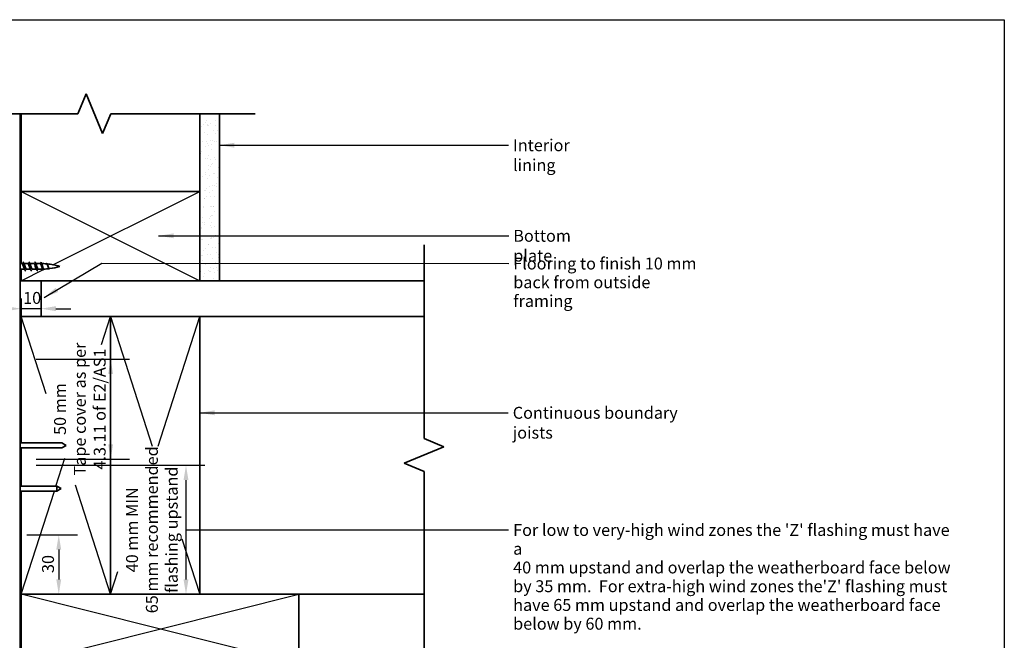
# Model space of a CAD drawing. Units: millimetres. Extents: x 21 to 870, y 20 to 609.
# Drawn here: x 374 to 870, y 296 to 609 of the extents above; entities that cross this region are included whole.
import ezdxf

# ---------------------------------------------------------------- set-up
doc = ezdxf.new("R2010")
doc.units = ezdxf.units.MM
doc.header["$LTSCALE"] = 3
for name, color, linetype, lineweight in [('Border (ISO)', 7, 'Continuous', 70), ('Dimension (ISO)', 7, 'Continuous', 25), ('Hatch (ISO)', 8, 'Continuous', 18), ('Sketch Geometry (ISO)', 8, 'Continuous', 25), ('Symbol (ISO)', 7, 'Continuous', 25), ('Visible (ISO)', 8, 'Continuous', 35)]:
    doc.layers.add(name, color=color, linetype=linetype, lineweight=lineweight)
doc.styles.add('Note Text (ISO)', font='arial.ttf')
doc.dimstyles.new('Default (ISO)', dxfattribs={"dimscale": 3, "dimtxt": 2, "dimasz": 2.5, "dimexe": 3.175, "dimexo": 3, "dimgap": 0.762, "dimtad": 1, "dimdec": 0, "dimrnd": 1e-08, "dimzin": 0, "dimdsep": 46, "dimtxsty": 'Note Text (ISO)', "dimcen": 0.09, "dimdle": 10, "dimclrd": 256, "dimclre": 256, "dimclrt": 174, "dimazin": 0, "dimtfac": 1.7526, "dimtmove": 0, "dimatfit": 3, "dimfxl": 0, "dimtolj": 1, "dimtzin": 0, "dimlwd": -1, "dimlwe": -1, "dimarcsym": 0})
doc.dimstyles.new('Default - Method 1b (ISO)$7', dxfattribs={"dimscale": 3, "dimtxt": 2, "dimasz": 2.5, "dimexe": 3.175, "dimexo": 0, "dimgap": 0.762, "dimtad": 1, "dimtoh": 1, "dimrnd": 1e-08, "dimtxsty": 'Note Text (ISO)', "dimcen": 0.09, "dimdle": 10, "dimclrd": 8, "dimclre": 256, "dimclrt": 174, "dimazin": 2, "dimtfac": 1.75, "dimtmove": 0, "dimatfit": 3, "dimfxl": 0, "dimtolj": 1, "dimlwd": -1, "dimlwe": -1, "dimarcsym": 0})

# ---------------------------------------------------------------- blocks, each defined once
blk = doc.blocks.new('*D8')
at = {"layer": 'Defpoints', "color": 0}
for p in [(372.9, 384.52), (457.49, 384.52), (398.87, 319.52)]:
    blk.add_point(p, dxfattribs=at)
at = {"layer": 'Dimension (ISO)'}
for p, q in [((381.9, 384.52), (467.02, 384.52)), ((457.49, 327.02), (457.49, 377.02))]:
    blk.add_line(p, q, dxfattribs=at)
for points in [[(456.24, 377.02), (458.74, 377.02), (457.49, 384.52)], [(456.24, 327.02), (458.74, 327.02), (457.49, 319.52)]]:
    blk.add_solid(points, dxfattribs=at)
at = {"layer": 'Dimension (ISO)', "color": 174, "insert": (427.29, 352.02), "char_height": 6, "attachment_point": 2, "rotation": 90, "style": 'Note Text (ISO)'}
blk.add_mtext('\\A1;\\fArial|b0|i0;\\H6.0000;40 mm MIN\\P\\fArial|b0|i0;\\H6.0000;65 mm recommended\\P\\fArial|b0|i0;\\H6.0000;flashing upstand', dxfattribs=at)
blk = doc.blocks.new('*D9')
at = {"layer": 'Defpoints', "color": 0}
for p in [(368.3, 349.52), (384.5, 319.52), (393.34, 319.52)]:
    blk.add_point(p, dxfattribs=at)
at = {"layer": 'Dimension (ISO)'}
for p, q in [((377.3, 349.52), (402.87, 349.52)), ((393.34, 342.02), (393.34, 327.02))]:
    blk.add_line(p, q, dxfattribs=at)
for points in [[(392.09, 342.02), (394.59, 342.02), (393.34, 349.52)], [(392.09, 327.02), (394.59, 327.02), (393.34, 319.52)]]:
    blk.add_solid(points, dxfattribs=at)
at = {"layer": 'Dimension (ISO)', "color": 174, "insert": (384.92, 330.23), "char_height": 6, "attachment_point": 1, "rotation": 90, "style": 'Note Text (ISO)'}
blk.add_mtext('\\A1;30', dxfattribs=at)
blk = doc.blocks.new('*D10')
at = {"layer": 'Defpoints', "color": 0}
for p in [(374.4, 477.52), (374.4, 463.41), (384.4, 463.41)]:
    blk.add_point(p, dxfattribs=at)
at = {"layer": 'Dimension (ISO)'}
for p, q in [((374.4, 468.52), (374.4, 453.89)), ((366.9, 463.41), (359.4, 463.41)), ((384.4, 463.41), (374.4, 463.41)), ((391.9, 463.41), (399.4, 463.41))]:
    blk.add_line(p, q, dxfattribs=at)
for points in [[(366.9, 464.66), (366.9, 462.16), (374.4, 463.41)], [(391.9, 464.66), (391.9, 462.16), (384.4, 463.41)]]:
    blk.add_solid(points, dxfattribs=at)
at = {"layer": 'Dimension (ISO)', "color": 174, "insert": (375.39, 471.82), "char_height": 6, "attachment_point": 1, "style": 'Note Text (ISO)'}
blk.add_mtext('\\A1;10', dxfattribs=at)
blk = doc.blocks.new('Borders UC Border')
at = {"layer": 'Border (ISO)', "lineweight": 25}
for p, q in [((7, 203), (290, 203)), ((290, 203), (290, 19))]:
    blk.add_line(p, q, dxfattribs=at)
blk = doc.blocks.new('*D17')
at = {"layer": 'Defpoints', "color": 0}
for p in [(372.9, 438.03), (419.49, 438.03), (372.9, 387.65)]:
    blk.add_point(p, dxfattribs=at)
at = {"layer": 'Dimension (ISO)'}
for p, q in [((381.9, 438.03), (429.01, 438.03)), ((419.49, 395.15), (419.49, 430.53)), ((381.9, 387.65), (429.01, 387.65))]:
    blk.add_line(p, q, dxfattribs=at)
for points in [[(418.24, 430.53), (420.74, 430.53), (419.49, 438.03)], [(418.24, 395.15), (420.74, 395.15), (419.49, 387.65)]]:
    blk.add_solid(points, dxfattribs=at)
at = {"layer": 'Dimension (ISO)', "color": 174, "insert": (390.97, 412.84), "char_height": 6, "attachment_point": 2, "rotation": 90, "style": 'Note Text (ISO)'}
blk.add_mtext('\\A1;\\fArial|b0|i0;\\H6.0000;50 mm \\P\\fArial|b0|i0;\\H6.0000;Tape cover as per \\P\\fArial|b0|i0;\\H6.0000;4.3.11 of E2/AS1', dxfattribs=at)

msp = doc.modelspace()

# ---------------------------------------------------------------- hatches: boundary and pattern name
at = {"layer": 'Hatch (ISO)'}
h = msp.add_hatch(dxfattribs=at)
h.set_pattern_fill('AR-SAND', color=256, scale=3.039247, angle=45, style=0, pattern_type=2)
h.set_pattern_definition([(82.5, (0, 0), (-4.27626, 4.005506), [0, -4.619655, 0, -5.16672, 0, -4.938776]), (52.5, (0, 0), (-2.26162, 9.86837), [0, -2.492183, 0, -4.163768, 0, -1.595605]), (12.5, (-2.6434, -2.6434), (6.680354, 6.704677), [0, -1.519623, 0, -5.470645, 0, -7.14223]), (2.5, (-2.643, -2.643), (4.574195, 8.34657), [0, -0.759812, 0, -3.58631, 0, -4.102983])])
h.paths.add_polyline_path([(464.4, 477.52), (474.4, 477.52), (474.4, 561.61), (464.4, 561.61)])

# ---------------------------------------------------------------- linework, layer by layer
at = {"layer": 'Sketch Geometry (ISO)', "color": 7, "lineweight": 35}
for p, q in [((402.99, 561.61), (407.13, 571.61)), ((407.13, 571.61), (415.41, 551.6)), ((415.41, 551.6), (419.56, 561.61)), ((587.5, 393.8), (577.5, 397.94)), ((567.5, 385.51), (587.5, 393.8)), ((577.5, 381.37), (567.5, 385.51))]:
    msp.add_line(p, q, dxfattribs=at)
at = {"layer": 'Sketch Geometry (ISO)', "lineweight": 35}
for p, q in [((312.55, 561.61), (402.99, 561.61)), ((419.56, 561.61), (492.4, 561.61)), ((577.5, 495.52), (577.5, 397.94)), ((577.5, 381.37), (577.5, 256.52))]:
    msp.add_line(p, q, dxfattribs=at)
at = {"layer": 'Sketch Geometry (ISO)'}
for p, q in [((464.4, 561.61), (474.4, 561.61)), ((464.4, 477.52), (464.4, 561.61)), ((464.4, 561.61), (474.4, 561.61)), ((374.4, 522.52), (464.4, 477.52)), ((390.43, 485.53), (464.4, 522.52)), ((374.4, 477.52), (386, 483.32)), ((464.4, 477.52), (474.4, 477.52)), ((386.96, 420.44), (374.4, 459.52)), ((414.82, 445.29), (419.4, 459.52)), ((419.4, 459.52), (440.4, 394.17)), ((443.39, 394.17), (464.4, 459.52)), ((391.91, 374), (396.45, 388.12)), ((419.4, 319.52), (401.75, 374.43)), ((374.4, 319.52), (391.11, 371.5)), ((455.41, 347.47), (464.4, 319.52)), ((419.4, 319.52), (423.09, 331.01)), ((374.4, 284.52), (514.4, 319.52)), ((514.4, 284.52), (374.4, 319.52))]:
    msp.add_line(p, q, dxfattribs=at)
at = {"layer": 'Visible (ISO)', "color": 100}
msp.add_line((373.9, 160.93), (373.9, 561.61), dxfattribs=at)
at = {"layer": 'Visible (ISO)'}
for p, q in [((374.4, 561.61), (374.4, 522.52)), ((464.4, 561.61), (464.4, 477.52)), ((464.4, 522.52), (464.4, 561.61)), ((474.4, 477.52), (474.4, 561.61)), ((464.4, 522.52), (374.4, 522.52)), ((374.4, 522.52), (374.4, 486.16)), ((374.4, 522.52), (464.4, 522.52)), ((464.4, 477.52), (464.4, 522.52)), ((374.8, 486.16), (373.9, 486.16)), ((376.15, 483.26), (374.1, 483.26)), ((374.4, 483.26), (374.4, 477.52)), ((377.8, 486.16), (375.74, 486.16)), ((379.15, 483.26), (377.1, 483.26)), ((380.8, 486.16), (378.74, 486.16)), ((382.15, 483.26), (380.1, 483.26)), ((383.85, 486.16), (381.74, 486.16)), ((383.85, 483.26), (383.1, 483.26)), ((374.4, 477.52), (464.4, 477.52)), ((577.5, 477.52), (384.4, 477.52)), ((384.4, 477.52), (384.4, 459.52)), ((464.4, 477.52), (474.4, 477.52)), ((419.4, 459.52), (374.4, 459.52)), ((374.4, 459.52), (374.4, 395.77)), ((384.4, 459.52), (577.5, 459.52)), ((464.4, 459.52), (419.4, 459.52)), ((419.4, 459.52), (419.4, 319.52)), ((419.4, 319.52), (419.4, 459.52)), ((464.4, 319.52), (464.4, 459.52)), ((577.5, 459.52), (464.4, 459.52)), ((464.4, 459.52), (464.4, 319.52)), ((394.93, 395.77), (373.9, 395.77)), ((394.93, 393.27), (373.9, 393.27)), ((374.4, 393.27), (374.4, 374)), ((397.1, 394.52), (394.93, 395.77)), ((397.1, 394.52), (394.93, 393.27)), ((392.43, 374), (373.9, 374)), ((392.43, 374), (392.43, 371.5)), ((394.6, 372.75), (392.43, 374)), ((394.6, 372.75), (392.43, 371.5)), ((392.43, 371.5), (373.9, 371.5)), ((374.4, 371.5), (374.4, 319.52)), ((374.4, 319.52), (374.4, 284.52)), ((514.4, 319.52), (374.4, 319.52)), ((374.4, 319.52), (419.4, 319.52)), ((419.4, 319.52), (464.4, 319.52)), ((464.4, 319.52), (577.5, 319.52)), ((514.4, 284.52), (514.4, 319.52))]:
    msp.add_line(p, q, dxfattribs=at)
for centre, start, end in [((383.85, 450.95), 89.9593, 90), ((383.85, 518.46), 270, 272.4193), ((383.85, 450.95), 84.6967, 88.6989), ((383.85, 518.46), 273.3431, 277.6268), ((383.85, 450.95), 73.4992, 84.1415), ((383.85, 518.46), 277.9756, 286.5008)]:
    msp.add_arc(centre, 35.21, start, end, dxfattribs=at)
for points, knots in [([(375.2, 487), (375.29, 486.99), (375.38, 486.87), (375.48, 486.62), (375.66, 486.14), (375.84, 485.22), (376.02, 484.36), (376.2, 483.5), (376.38, 482.74), (376.56, 482.5), (376.61, 482.44), (376.65, 482.41), (376.7, 482.41)], [26.703538, 26.703538, 26.703538, 26.703538, 27.288545, 27.288545, 27.288545, 28.425568, 28.425568, 28.425568, 29.562591, 29.562591, 29.562591, 29.84513, 29.84513, 29.84513, 29.84513]), ([(378.2, 487.01), (378.38, 487), (378.55, 486.48), (378.73, 485.7), (378.91, 484.91), (379.1, 483.91), (379.28, 483.24), (379.42, 482.72), (379.56, 482.42), (379.7, 482.41)], [32.986723, 32.986723, 32.986723, 32.986723, 34.110682, 34.110682, 34.110682, 35.247705, 35.247705, 35.247705, 36.128316, 36.128316, 36.128316, 36.128316]), ([(381.2, 487), (381.28, 487), (381.36, 486.9), (381.45, 486.69), (381.63, 486.26), (381.81, 485.36), (381.99, 484.49), (382.17, 483.63), (382.35, 482.83), (382.53, 482.54), (382.59, 482.45), (382.64, 482.41), (382.7, 482.41)], [39.269908, 39.269908, 39.269908, 39.269908, 39.795795, 39.795795, 39.795795, 40.932818, 40.932818, 40.932818, 42.069841, 42.069841, 42.069841, 42.411501, 42.411501, 42.411501, 42.411501]), ([(384.2, 486.84), (384.31, 486.81), (384.42, 486.61), (384.54, 486.27), (384.72, 485.72), (384.9, 484.86), (385.08, 484.15), (385.27, 483.45), (385.45, 482.95), (385.63, 482.89), (385.65, 482.88), (385.67, 482.88), (385.7, 482.88)], [1.570796, 1.570796, 1.570796, 1.570796, 2.285155, 2.285155, 2.285155, 3.427732, 3.427732, 3.427732, 4.570309, 4.570309, 4.570309, 4.712389, 4.712389, 4.712389, 4.712389]), ([(376.01, 483.53), (375.92, 483.68), (375.83, 483.89), (375.74, 484.15), (375.53, 484.72), (375.33, 485.43), (375.13, 485.82), (375.02, 486.04), (374.91, 486.14), (374.8, 486.15)], [-29.234584, -29.234584, -29.234584, -29.234584, -28.67, -28.67, -28.67, -27.393975, -27.393975, -27.393975, -26.703538, -26.703538, -26.703538, -26.703538]), ([(375.89, 485.89), (376.01, 485.67), (376.13, 485.35), (376.25, 485), (376.45, 484.39), (376.66, 483.72), (376.86, 483.43), (376.94, 483.32), (377.02, 483.26), (377.1, 483.26)], [27.314084, 27.314084, 27.314084, 27.314084, 28.072545, 28.072545, 28.072545, 29.34857, 29.34857, 29.34857, 29.84513, 29.84513, 29.84513, 29.84513]), ([(379.01, 483.52), (378.93, 483.65), (378.86, 483.82), (378.78, 484.02), (378.58, 484.56), (378.38, 485.29), (378.17, 485.73), (378.05, 486), (377.92, 486.14), (377.8, 486.15)], [-35.517769, -35.517769, -35.517769, -35.517769, -35.050124, -35.050124, -35.050124, -33.774099, -33.774099, -33.774099, -32.986723, -32.986723, -32.986723, -32.986723]), ([(378.89, 485.89), (379.02, 485.65), (379.16, 485.27), (379.3, 484.86), (379.5, 484.24), (379.7, 483.61), (379.91, 483.37), (379.97, 483.29), (380.03, 483.26), (380.1, 483.26)], [33.59727, 33.59727, 33.59727, 33.59727, 34.452669, 34.452669, 34.452669, 35.728693, 35.728693, 35.728693, 36.128316, 36.128316, 36.128316, 36.128316]), ([(382.01, 483.52), (381.95, 483.62), (381.89, 483.75), (381.83, 483.9), (381.63, 484.41), (381.42, 485.15), (381.22, 485.62), (381.08, 485.95), (380.94, 486.14), (380.8, 486.15)], [-41.800954, -41.800954, -41.800954, -41.800954, -41.430248, -41.430248, -41.430248, -40.154223, -40.154223, -40.154223, -39.269908, -39.269908, -39.269908, -39.269908]), ([(381.89, 485.89), (382.04, 485.62), (382.19, 485.18), (382.34, 484.72), (382.55, 484.1), (382.75, 483.5), (382.95, 483.32), (383, 483.28), (383.05, 483.26), (383.1, 483.26)], [39.880455, 39.880455, 39.880455, 39.880455, 40.832793, 40.832793, 40.832793, 42.108817, 42.108817, 42.108817, 42.411501, 42.411501, 42.411501, 42.411501]), ([(385.16, 483.58), (385.11, 483.68), (385.05, 483.79), (384.92, 484.08), (384.85, 484.26), (384.71, 484.64), (384.64, 484.84), (384.5, 485.23), (384.43, 485.41), (384.29, 485.72), (384.22, 485.86), (384.1, 486.03), (384.05, 486.08), (383.96, 486.14), (383.91, 486.16), (383.87, 486.16)], [1.2696246, 1.2696246, 1.2696246, 1.2696246, 1.31837, 1.31837, 1.380121, 1.380121, 1.4420934, 1.4420934, 1.5042466, 1.5042466, 1.5665395, 1.5665395, 1.6108797, 1.6108797, 1.6472327, 1.6472327, 1.6472327, 1.6472327]), ([(384.77, 485.92), (384.82, 485.84), (384.86, 485.74), (384.97, 485.47), (385.03, 485.29), (385.15, 484.92), (385.2, 484.72), (385.32, 484.33), (385.38, 484.15), (385.5, 483.82), (385.56, 483.68), (385.68, 483.46), (385.74, 483.38), (385.84, 483.32), (385.87, 483.31), (385.9, 483.31)], [0.3235785, 0.3235785, 0.3235785, 0.3235785, 0.3707481, 0.3707481, 0.4321706, 0.4321706, 0.4934036, 0.4934036, 0.5544149, 0.5544149, 0.6151722, 0.6151722, 0.6756428, 0.6756428, 0.7072125, 0.7072125, 0.7072125, 0.7072125]), ([(388.29, 483.86), (388.23, 483.95), (388.17, 484.07), (388.04, 484.34), (387.97, 484.5), (387.83, 484.84), (387.76, 485.01), (387.63, 485.33), (387.56, 485.48), (387.42, 485.73), (387.35, 485.83), (387.22, 485.96), (387.16, 486), (387.1, 486)], [0.3980443, 0.3980443, 0.3980443, 0.3980443, 0.4449484, 0.4449484, 0.498811, 0.498811, 0.5534477, 0.5534477, 0.6088255, 0.6088255, 0.664911, 0.664911, 0.7151323, 0.7151323, 0.7151323, 0.7151323]), ([(387.2, 486.21), (387.22, 486.2), (387.24, 486.19), (387.27, 486.18), (387.45, 486.06), (387.63, 485.6), (387.81, 485.09), (387.99, 484.58), (388.18, 484.04), (388.36, 483.75), (388.47, 483.58), (388.58, 483.5), (388.7, 483.53)], [7.853982, 7.853982, 7.853982, 7.853982, 7.998041, 7.998041, 7.998041, 9.140619, 9.140619, 9.140619, 10.283196, 10.283196, 10.283196, 10.995574, 10.995574, 10.995574, 10.995574]), ([(387.59, 485.72), (387.61, 485.68), (387.63, 485.64), (387.71, 485.47), (387.77, 485.33), (387.9, 485), (387.96, 484.84), (388.09, 484.5), (388.15, 484.34), (388.28, 484.05), (388.35, 483.92), (388.47, 483.73), (388.54, 483.66), (388.65, 483.6), (388.69, 483.59), (388.73, 483.6)], [1.2386223, 1.2386223, 1.2386223, 1.2386223, 1.2572269, 1.2572269, 1.3123194, 1.3123194, 1.3667145, 1.3667145, 1.4203765, 1.4203765, 1.4732699, 1.4732699, 1.5253591, 1.5253591, 1.5598718, 1.5598718, 1.5598718, 1.5598718])]:
    msp.add_open_spline(points, degree=3, knots=knots, dxfattribs=at)
for points in [[(375.4, 486.81), (375.55, 486.5), (375.72, 486.19), (375.89, 485.89)], [(378.4, 486.81), (378.55, 486.5), (378.72, 486.19), (378.89, 485.89)], [(381.4, 486.81), (381.55, 486.5), (381.72, 486.19), (381.89, 485.89)], [(384.39, 486.63), (384.52, 486.39), (384.64, 486.15), (384.77, 485.92)], [(373.9, 483.38), (373.96, 483.3), (374.03, 483.26), (374.1, 483.26)], [(374.24, 483.26), (374.12, 483.04), (374.01, 482.82), (373.9, 482.6)], [(376.5, 482.6), (376.34, 482.91), (376.18, 483.22), (376.01, 483.52)], [(379.5, 482.6), (379.34, 482.91), (379.18, 483.22), (379.01, 483.52)], [(382.5, 482.6), (382.34, 482.91), (382.18, 483.22), (382.01, 483.52)], [(385.44, 483.09), (385.35, 483.26), (385.26, 483.42), (385.16, 483.58)], [(387.47, 485.93), (387.51, 485.86), (387.55, 485.79), (387.59, 485.72)], [(388.35, 483.76), (388.33, 483.8), (388.31, 483.83), (388.29, 483.86)]]:
    msp.add_open_spline(points, degree=3, dxfattribs=at)

# ---------------------------------------------------------------- block references
at = {"xscale": 3, "yscale": 3, "zscale": 3}
msp.add_blockref('Borders UC Border', (0, 0), dxfattribs=at)

# ---------------------------------------------------------------- texts
at = {"layer": 'Symbol (ISO)', "color": 174, "char_height": 6, "attachment_point": 1, "style": 'Note Text (ISO)'}
for s, insert, width in [('{\\fArial|b0|i0;Interior lining}', (622.34, 548.76), 47.968), ('{\\fArial|b0|i0;Bottom plate}', (622.46, 503.13), 47.0488), ('{\\fArial|b0|i0;Continuous boundary joists}', (622.2, 413.96), 101.0945)]:
    msp.add_mtext(s, dxfattribs=dict(at, insert=insert, width=width))
at = {"layer": 'Symbol (ISO)', "color": 174, "char_height": 6, "attachment_point": 1, "line_spacing_factor": 0.944221, "style": 'Note Text (ISO)'}
for s, insert, width in [('{\\fArial|b0|i0;Flooring to finish 10 mm\\P\\fArial|b0|i0;back from outside framing}', (622.46, 489.16), 96.4162), ("{\\fArial|b0|i0;For low to very-high wind zones the 'Z' flashing must have a \\P\\fArial|b0|i0;40 mm upstand and overlap the weatherboard face below \\P\\fArial|b0|i0;by 35 mm.  For extra-high wind zones the'Z' flashing must\\P\\fArial|b0|i0;have 65 mm upstand and overlap the weatherboard face \\P\\fArial|b0|i0;below by 60 mm.}", (622.41, 354.92), 223.9939)]:
    msp.add_mtext(s, dxfattribs=dict(at, insert=insert, width=width))

# ---------------------------------------------------------------- dimensions: what is measured, and where the dimension line sits
at = {"layer": 'Dimension (ISO)'}
for base, p1, p2, angle, override, picture, middle in [((374.4, 463.41), (384.4, 463.41), (374.4, 477.52), 180, {"dimgap": 0.762, "dimdec": 0, "dimse1": 1, "dimtol": 0, "dimlim": 0, "dimtp": 0, "dimtm": 0, "dimtdec": 2, "dimtofl": 1, "dimatfit": 1}, '*D10', (379.4, 463.41)), ((393.34, 319.52), (368.3, 349.52), (384.5, 319.52), 270, {"dimgap": 0.762, "dimdec": 0, "dimse2": 1, "dimtol": 0, "dimlim": 0, "dimtp": 0, "dimtm": 0, "dimtdec": 2, "dimtofl": 0, "dimatfit": 1}, '*D9', (393.34, 334.52))]:
    dim = msp.add_linear_dim(base=base, p1=p1, p2=p2, angle=angle, dimstyle='Default (ISO)', override=override, dxfattribs=at)
    dim.commit()
    dim.dimension.update_dxf_attribs({"geometry": picture, "text_midpoint": middle, "dimtype": 160})
for base, p1, p2, text, override, picture, middle in [((419.49, 438.03), (372.9, 387.65), (372.9, 438.03), '\\fArial|b0|i0;\\H6.0000;<> mm \\P\\fArial|b0|i0;\\H6.0000;Tape cover as per \\P\\fArial|b0|i0;\\H6.0000;4.3.11 of E2/AS1', {"dimgap": 0.762, "dimdec": 0, "dimtol": 0, "dimlim": 0, "dimtp": 0, "dimtm": 0, "dimtdec": 2, "dimtofl": 0, "dimatfit": 1, "dimtvp": -0.333333}, '*D17', (419.49, 412.84)), ((457.49, 384.52), (398.87, 319.52), (372.9, 384.52), '\\fArial|b0|i0;\\H6.0000;40 mm MIN\\P\\fArial|b0|i0;\\H6.0000;<> mm recommended\\P\\fArial|b0|i0;\\H6.0000;flashing upstand', {"dimgap": 0.762, "dimdec": 0, "dimse1": 1, "dimtol": 0, "dimlim": 0, "dimtp": 0, "dimtm": 0, "dimtdec": 2, "dimtofl": 0, "dimatfit": 1, "dimtvp": -0.333333}, '*D8', (457.49, 352.02))]:
    dim = msp.add_linear_dim(base=base, p1=p1, p2=p2, angle=90, text=text, dimstyle='Default (ISO)', override=override, dxfattribs=at)
    dim.commit()
    dim.dimension.update_dxf_attribs({"geometry": picture, "text_midpoint": middle, "dimtype": 160})

# ---------------------------------------------------------------- leaders
at = {"layer": 'Symbol (ISO)', "color": 8, "annotation_type": 0, "has_hookline": 1, "hookline_direction": 0}
for points, override, text_width in [([(474.4, 545.76), (620.06, 545.76)], {"dimtad": 0}, 46.65), ([(443.69, 500.13), (620.17, 500.13)], {"dimtad": 0}, 46.1), ([(385.99, 469.05), (415.05, 486.26), (620.17, 486.16)], {"dimtad": 0}, 95.32), ([(464.4, 410.96), (619.92, 410.96)], {"dimtad": 0}, 100.37), ([(457.49, 352.02), (620.12, 351.92)], {"dimasz": 2.5, "dimtad": 0, "dimldrblk": 'None'}, 220.66)]:
    msp.add_leader(points, dimstyle='Default - Method 1b (ISO)$7', override=override, dxfattribs=dict(at, text_width=text_width))

doc.saveas('drawing.dxf')
